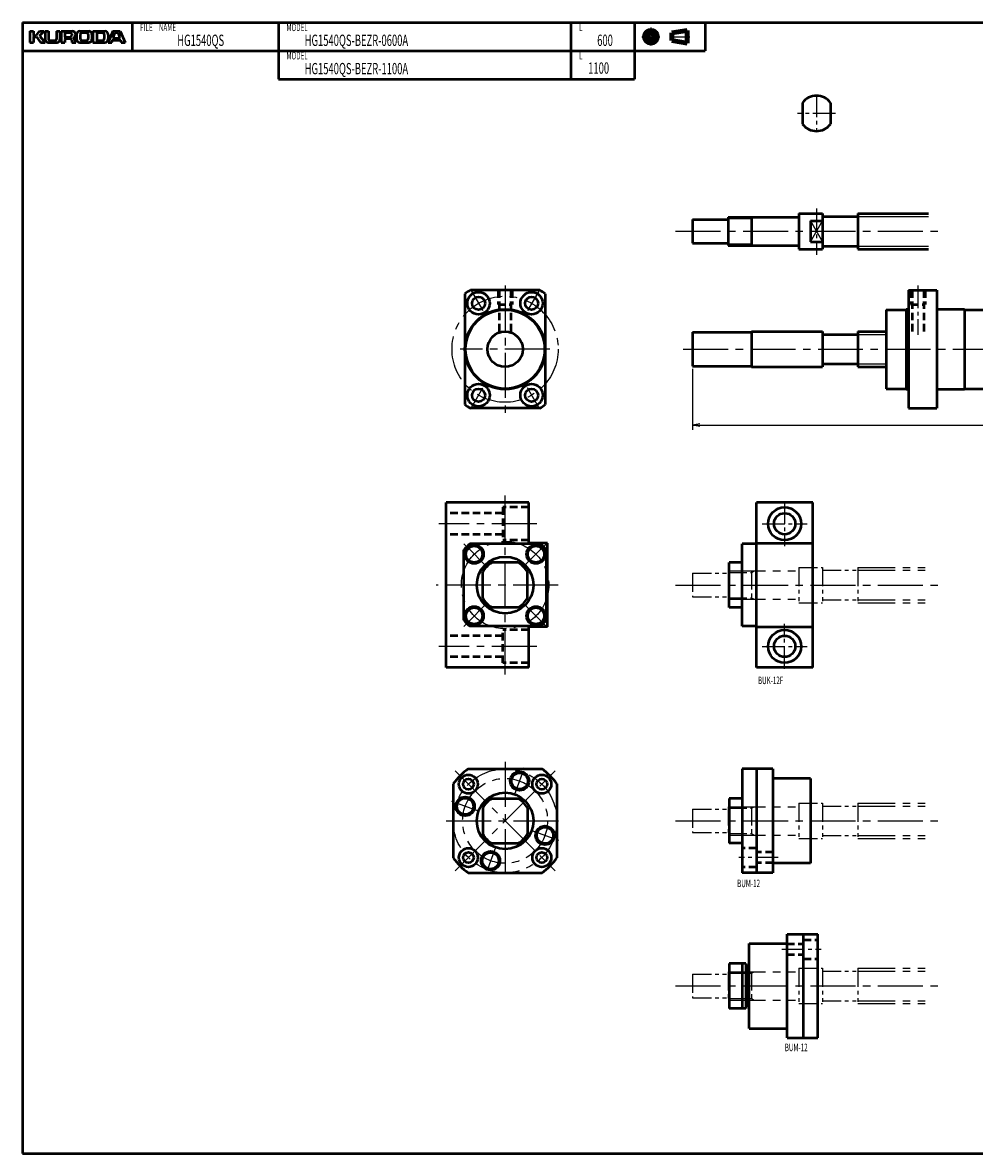
# Model space of a CAD drawing. Extents: x 0 to 1061, y -479 to 0.
# Drawn here: x 0 to 403, y -479 to 0 of the extents above; entities that cross this region are included whole.
import ezdxf

# ---------------------------------------------------------------- set-up
doc = ezdxf.new("R2010")
doc.units = 0
doc.header["$PDMODE"] = 1
for name, pattern in [('CENTER2', [28.575, 19.05, -3.175, 3.175, -3.175]), ('DASHED2', [9.525, 6.35, -3.175]), ('PHANTOM2', [31.75, 15.875, -3.175, 3.175, -3.175, 3.175, -3.175])]:
    doc.linetypes.add(name, pattern=pattern)
doc.layers.get('0').update_dxf_attribs({"linetype": 'CONTINUOUS'})
doc.layers.get('Defpoints').update_dxf_attribs({"linetype": 'CONTINUOUS'})
doc.layers.add('outline', color=4, linetype='CONTINUOUS', lineweight=50)
doc.layers.add('PV0001_1', color=7, linetype='CONTINUOUS')
doc.styles.get("Standard").update_dxf_attribs({"font": 'monotxt.shx', "bigfont": 'extfont.shx'})
doc.dimstyles.get("Standard").update_dxf_attribs({"dimtxt": 2.8, "dimasz": 3, "dimexe": 2, "dimexo": 1, "dimgap": 0.7, "dimtad": 1, "dimdec": 3, "dimzin": 0, "dimdsep": 46, "dimtxsty": 'STANDARD', "dimblk1": 'OPEN30', "dimblk2": 'OPEN30', "dimsah": 1, "dimcen": 0, "dimclrd": 44, "dimclre": 44, "dimclrt": 44, "dimadec": 0, "dimazin": 0, "dimtfac": 1, "dimtdec": 3, "dimtmove": 0, "dimatfit": 0, "dimldrblk": 'OPEN30', "dimfxl": 1, "dimtolj": 1, "dimtzin": 0, "dimarcsym": 0})

# ---------------------------------------------------------------- blocks, each defined once
blk = doc.blocks.new('_Open')
at = {"layer": 'outline', "color": 0, "lineweight": -2}
for p, q in [((-1, 0.17), (0, 0)), ((-1, -0.17), (0, 0)), ((0, 0), (-1, 0))]:
    blk.add_line(p, q, dxfattribs=at)
blk = doc.blocks.new('*D1')
at = {"layer": 'Defpoints', "color": 0}
for p in [(284, -145.75), (884, -146), (884, -170.69)]:
    blk.add_point(p, dxfattribs=at)
at = {"layer": 'PV0001_1', "color": 44}
for p, q in [((284, -146.75), (284, -172.69)), ((884, -147), (884, -172.69)), ((287, -170.69), (881, -170.69))]:
    blk.add_line(p, q, dxfattribs=at)
at = {"layer": 'PV0001_1', "color": 44, "xscale": 3, "yscale": 3, "zscale": 3, "rotation": 180}
blk.add_blockref('_Open', (284, -170.69), dxfattribs=at)
at = {"layer": 'PV0001_1', "color": 44, "xscale": 3, "yscale": 3, "zscale": 3}
blk.add_blockref('_Open', (884, -170.69), dxfattribs=at)
at = {"layer": 'PV0001_1', "color": 44, "insert": (584, -168.39), "char_height": 3.2, "attachment_point": 5}
blk.add_mtext('\\A1;L', dxfattribs=at)
blk = doc.blocks.new('_Open30')
at = {"color": 0, "lineweight": -2}
for p, q in [((-1, 0.27), (0, 0)), ((0, 0), (-1, -0.27)), ((0, 0), (-1, 0))]:
    blk.add_line(p, q, dxfattribs=at)

msp = doc.modelspace()

# ---------------------------------------------------------------- linework, layer by layer
at = {"layer": 'PV0001_1', "linetype": 'Continuous', "lineweight": 50}
for p, q in [((0, 0), (1061, 0)), ((0, 0), (0, -479.5)), ((0, -12), (289.31, -12)), ((108.4, -24), (259.31, -24)), ((354, -81), (384, -81)), ((354, -96), (384, -96)), ((187.5, -115.01), (187.5, -161.99)), ((221.5, -115.01), (221.5, -161.99)), ((375.5, -113.5), (375.5, -163.5)), ((387.5, -113.5), (387.5, -163.5)), ((366, -121.75), (366, -155.25)), ((374.5, -121.5), (374.5, -155.5)), ((399.17, -121.5), (399.17, -155.5)), ((309, -131), (339, -131)), ((309, -146), (339, -146)), ((179.5, -273.5), (179.5, -203.5)), ((214.5, -203.5), (179.5, -203.5)), ((311, -273.5), (311, -203.5)), ((335, -273.5), (335, -203.5)), ((222.5, -256.25), (222.5, -220.75)), ((305, -256), (305, -221)), ((214.5, -273.5), (179.5, -273.5)), ((188.85, -316.5), (220.15, -316.5)), ((305, -316.5), (305, -360.5)), ((311, -316.5), (311, -360.5)), ((318, -316.5), (318, -360.5)), ((334, -320.5), (334, -356.5)), ((182.5, -322.85), (182.5, -354.15)), ((226.5, -322.85), (226.5, -354.15)), ((188.85, -360.5), (220.15, -360.5)), ((324, -430.5), (324, -386.5)), ((331, -430.5), (331, -386.5)), ((337, -430.5), (337, -386.5)), ((308, -426.5), (308, -390.5)), ((0, -479.5), (1061, -479.5))]:
    msp.add_line(p, q, dxfattribs=at)
at = {"layer": 'PV0001_1', "linetype": 'Continuous', "lineweight": 50, "ltscale": 0.5}
for p, q in [((46.4, 0), (46.4, -12)), ((108.4, 0), (108.4, -12)), ((232.4, 0), (232.4, -12)), ((259.31, 0), (259.31, -12)), ((289.31, 0), (289.31, -12)), ((3, -3.6), (4.6, -3.6)), ((3, -3.6), (3, -8.4)), ((4.6, -3.6), (4.6, -5.2)), ((5.86, -5.32), (7.2, -3.6)), ((7.2, -3.6), (9.2, -3.6)), ((7.33, -5.47), (9.2, -3.6)), ((9.6, -3.6), (11, -3.6)), ((9.6, -3.6), (9.6, -7.2)), ((11, -3.6), (11, -7)), ((14.4, -3.6), (15.8, -3.6)), ((14.4, -3.6), (14.4, -7)), ((15.8, -3.6), (15.8, -7.2)), ((16.3, -3.6), (16.3, -8.4)), ((16.3, -3.6), (21, -3.6)), ((17.9, -4.4), (17.9, -5.9)), ((18.1, -4.2), (20.2, -4.2)), ((24.2, -3.6), (28, -3.6)), ((25.2, -4.2), (27, -4.2)), ((29.8, -3.6), (29.8, -8.4)), ((29.8, -3.6), (34.8, -3.6)), ((31.4, -4.4), (31.4, -7.4)), ((31.6, -4.2), (33.8, -4.2)), ((38.2, -3.6), (36.2, -8.4)), ((38.2, -3.6), (41.4, -3.6)), ((38.49, -6.34), (39.15, -4.34)), ((39.34, -4.2), (40.26, -4.2)), ((40.45, -4.34), (41.11, -6.34)), ((41.4, -3.6), (43.4, -8.4)), ((3, -8.4), (4.6, -8.4)), ((4.6, -6.2), (4.6, -8.4)), ((4.8, -5.4), (5.7, -5.4)), ((4.8, -6), (5.7, -6)), ((5.86, -6.08), (7.6, -8.4)), ((7.32, -5.74), (9.6, -8.4)), ((7.6, -8.4), (9.6, -8.4)), ((10.8, -8.4), (14.6, -8.4)), ((11.6, -7.6), (13.8, -7.6)), ((16.3, -8.4), (17.9, -8.4)), ((17.9, -7.2), (17.9, -8.4)), ((18.1, -6.1), (20.2, -6.1)), ((18.3, -6.8), (20.2, -6.8)), ((20.8, -4.8), (20.8, -5.5)), ((20.8, -7.4), (20.8, -8.4)), ((20.8, -8.4), (22.5, -8.4)), ((22.8, -5), (22.8, -7)), ((24.2, -8.4), (28, -8.4)), ((24.4, -5), (24.4, -6.8)), ((25.2, -7.6), (27, -7.6)), ((27.8, -5), (27.8, -6.8)), ((29.4, -5), (29.4, -7)), ((29.79, -8.4), (34.8, -8.4)), ((31.6, -7.6), (33.8, -7.6)), ((34.6, -5), (34.6, -6.8)), ((36.2, -5), (36.2, -7)), ((36.2, -8.4), (37.8, -8.4)), ((37.8, -8.4), (38.09, -7.54)), ((38.28, -7.4), (41.32, -7.4)), ((38.68, -6.6), (39.67, -6.6)), ((39.67, -6.6), (40.92, -6.6)), ((41.51, -7.54), (41.8, -8.4)), ((41.8, -8.4), (43.4, -8.4)), ((108.4, -12), (108.4, -24)), ((232.4, -12), (232.4, -24)), ((259.31, -12), (259.31, -24)), ((330.5, -34), (330.5, -43)), ((342.5, -34), (342.5, -43)), ((329, -81), (339, -81)), ((329, -81), (329, -96)), ((339, -81), (339, -96)), ((354, -81), (354, -96)), ((284, -83.5), (299, -83.5)), ((284, -83.5), (284, -93.5)), ((299, -82.5), (299, -94.5)), ((299, -82.5), (328.7, -82.5)), ((309, -82.5), (309, -94.5)), ((334, -84), (334, -93)), ((334, -84), (339, -84)), ((339, -82.25), (354, -82.25)), ((284, -93.5), (299, -93.5)), ((299, -94.5), (328.7, -94.5)), ((334, -93), (339, -93)), ((339, -94.75), (354, -94.75)), ((329, -96), (339, -96)), ((219.2, -113.5), (189.8, -113.5)), ((375.5, -113.5), (387.5, -113.5)), ((366, -121.75), (374.5, -121.75)), ((374.5, -121.5), (375.5, -121.5)), ((387.5, -121.5), (399.17, -121.5)), ((399.17, -121.75), (407.67, -121.75)), ((284, -131.25), (309, -131.25)), ((284, -131.25), (284, -145.75)), ((309, -131), (309, -146)), ((339, -131), (339, -146)), ((339, -132.25), (354, -132.25)), ((354, -131), (366, -131)), ((354, -131), (354, -146)), ((284, -145.75), (309, -145.75)), ((339, -144.75), (354, -144.75)), ((354, -146), (366, -146)), ((366, -155.25), (374.5, -155.25)), ((374.5, -155.5), (375.5, -155.5)), ((387.5, -155.5), (399.17, -155.5)), ((399.17, -155.25), (407.67, -155.25)), ((219.2, -163.5), (189.8, -163.5)), ((375.5, -163.5), (387.5, -163.5)), ((214.5, -220.75), (214.5, -203.5)), ((335, -203.5), (311, -203.5)), ((187, -253.42), (187, -223.58)), ((219.42, -221), (189.58, -221)), ((222.5, -220.75), (214.5, -220.75)), ((222, -253.42), (222, -223.58)), ((311, -221), (305, -221)), ((311, -220.75), (335, -220.75)), ((210.05, -229), (198.95, -229)), ((299.5, -248), (299.5, -229)), ((305, -229), (299.5, -229)), ((195, -244.05), (195, -232.95)), ((214, -244.05), (214, -232.95)), ((210.05, -248), (198.95, -248)), ((305, -248), (299.5, -248)), ((219.42, -256), (189.58, -256)), ((214.5, -273.5), (214.5, -256.25)), ((222.5, -256.25), (214.5, -256.25)), ((311, -256), (305, -256)), ((311, -256.25), (335, -256.25)), ((335, -273.5), (311, -273.5)), ((318, -316.5), (305, -316.5)), ((334, -320.5), (318, -320.5)), ((198.95, -329), (210.05, -329)), ((299.5, -329), (299.5, -348)), ((305, -329), (299.5, -329)), ((195, -332.95), (195, -344.05)), ((214, -332.95), (214, -344.05)), ((198.95, -348), (210.05, -348)), ((305, -348), (299.5, -348)), ((334, -356.5), (318, -356.5)), ((318, -360.5), (305, -360.5)), ((324, -386.5), (337, -386.5)), ((308, -390.5), (324, -390.5)), ((299.5, -399), (299.5, -418)), ((306.5, -399), (299.5, -399)), ((305, -399), (305, -418)), ((306.5, -399), (306.5, -418)), ((307.5, -400), (306.5, -400)), ((307.5, -400), (307.5, -417)), ((308, -401), (307.5, -401)), ((307.5, -417), (306.5, -417)), ((308, -416), (307.5, -416)), ((306.5, -418), (299.5, -418)), ((308, -426.5), (324, -426.5)), ((324, -430.5), (337, -430.5))]:
    msp.add_line(p, q, dxfattribs=at)
at = {"layer": 'PV0001_1', "linetype": 'CENTER2', "lineweight": 25, "ltscale": 0.5}
for p, q in [((266.31, -2.06), (266.31, -9.73)), ((262.47, -6), (270.05, -6)), ((274.39, -6), (282.83, -6)), ((336.5, -30.5), (336.5, -46.5)), ((344.5, -38.5), (328.5, -38.5)), ((336.5, -78.77), (336.5, -98.51)), ((190.25, -113.82), (196.25, -124.21)), ((218.75, -113.82), (212.75, -124.21)), ((379.5, -111.5), (379.5, -132.35)), ((190.25, -163.18), (196.25, -152.79)), ((218.75, -163.18), (212.75, -152.79)), ((323, -203), (323, -222)), ((313.5, -212.5), (332.5, -212.5)), ((195.94, -229.94), (186.76, -220.76)), ((213.06, -229.94), (222.24, -220.76)), ((195.94, -247.06), (186.76, -256.24)), ((213.06, -247.06), (222.24, -256.24)), ((323, -274), (323, -255)), ((313.5, -264.5), (332.5, -264.5)), ((208.6, -327.22), (212.73, -315.88)), ((193.22, -334.4), (181.88, -330.27)), ((215.78, -342.6), (227.12, -346.73)), ((200.4, -349.78), (196.27, -361.12)), ((320.21, -354.06), (303.54, -354.06)), ((321.79, -392.94), (338.46, -392.94))]:
    msp.add_line(p, q, dxfattribs=at)
at = {"layer": 'PV0001_1', "linetype": 'Continuous', "lineweight": 100, "ltscale": 0.5}
for p, q in [((275.24, -4.38), (281.72, -3.3)), ((275.24, -4.38), (275.24, -7.62)), ((281.72, -3.3), (281.72, -8.7)), ((275.24, -7.62), (281.72, -8.7))]:
    msp.add_line(p, q, dxfattribs=at)
at = {"layer": 'PV0001_1', "linetype": 'Continuous', "lineweight": 25, "ltscale": 0.5}
for p, q in [((299, -83.13), (309, -83.13)), ((309, -83.13), (310.09, -82.5)), ((334, -84), (339, -93)), ((334, -93), (339, -84)), ((299, -93.87), (309, -93.87)), ((309, -93.87), (310.09, -94.5)), ((354, -132.25), (366, -132.25)), ((354, -144.75), (366, -144.75))]:
    msp.add_line(p, q, dxfattribs=at)
at = {"layer": 'PV0001_1', "linetype": 'Continuous', "lineweight": 25}
for p, q in [((354, -82.25), (384, -82.25)), ((354, -94.75), (384, -94.75))]:
    msp.add_line(p, q, dxfattribs=at)
at = {"layer": 'PV0001_1', "linetype": 'CENTER2', "lineweight": 25}
for p, q in [((276.8, -88.5), (389.18, -88.5)), ((204.5, -111.5), (204.5, -165.5)), ((223.5, -138.5), (185.5, -138.5)), ((280, -138.5), (888.92, -138.5)), ((204.5, -276.5), (204.5, -200.5)), ((217.9, -212.5), (176.48, -212.5)), ((227, -238.5), (175.32, -238.5)), ((276.8, -238.5), (389.18, -238.5)), ((217.9, -264.5), (176.48, -264.5)), ((204.5, -313.5), (204.5, -363.5)), ((183.29, -359.71), (225.71, -317.29)), ((183.29, -317.29), (225.71, -359.71)), ((179.5, -338.5), (229.5, -338.5)), ((276.8, -338.5), (389.18, -338.5)), ((276.8, -408.5), (389.18, -408.5))]:
    msp.add_line(p, q, dxfattribs=at)
at = {"layer": 'PV0001_1', "linetype": 'DASHED2', "lineweight": 50, "ltscale": 0.5}
for p, q in [((201.5, -113.5), (201.5, -119.5)), ((202, -113.5), (202, -131.43)), ((207, -113.5), (207, -131.43)), ((207.5, -113.5), (207.5, -119.5)), ((376.5, -113.5), (376.5, -119.5)), ((377, -113.5), (377, -131)), ((382, -113.5), (382, -131)), ((382.5, -113.5), (382.5, -119.5)), ((201.5, -119.5), (207.5, -119.5)), ((376.5, -119.5), (382.5, -119.5)), ((203.5, -205.5), (203.5, -219.5)), ((214.5, -205.5), (203.5, -205.5)), ((203.5, -208), (179.5, -208)), ((203.5, -217), (179.5, -217)), ((214.5, -219.5), (203.5, -219.5)), ((203.5, -271.5), (203.5, -257.5)), ((214.5, -257.5), (203.5, -257.5)), ((203.5, -260), (179.5, -260)), ((203.5, -269), (179.5, -269)), ((214.5, -271.5), (203.5, -271.5)), ((311, -350.06), (305, -350.06)), ((318, -351.81), (311, -351.81)), ((311, -358.06), (305, -358.06)), ((318, -356.31), (311, -356.31)), ((324, -390.69), (331, -390.69)), ((331, -388.94), (337, -388.94)), ((324, -395.19), (331, -395.19)), ((331, -396.94), (337, -396.94))]:
    msp.add_line(p, q, dxfattribs=at)
at = {"layer": 'PV0001_1', "linetype": 'PHANTOM2', "lineweight": 25, "ltscale": 0.5}
for p, q in [((284, -233.5), (299, -233.5)), ((284, -233.5), (284, -243.5)), ((299, -232.5), (299, -244.5)), ((299, -233.13), (309, -233.13)), ((309, -232.5), (309, -244.5)), ((309, -233.13), (310.09, -232.5)), ((329, -231), (339, -231)), ((329, -231), (329, -246)), ((339, -231), (339, -246)), ((339, -232.25), (354, -232.25)), ((354, -231), (354, -246)), ((284, -243.5), (299, -243.5)), ((299, -243.87), (309, -243.87)), ((309, -243.87), (310.09, -244.5)), ((329, -246), (339, -246)), ((339, -244.75), (354, -244.75)), ((284, -333.5), (284, -343.5)), ((284, -333.5), (299, -333.5)), ((299, -332.5), (299, -344.5)), ((299, -333.13), (309, -333.13)), ((309, -333.13), (310.09, -332.5)), ((309, -332.5), (309, -344.5)), ((329, -331), (329, -346)), ((329, -331), (339, -331)), ((339, -331), (339, -346)), ((339, -332.25), (354, -332.25)), ((354, -331), (354, -346)), ((284, -343.5), (299, -343.5)), ((299, -343.87), (309, -343.87)), ((309, -343.87), (310.09, -344.5)), ((339, -344.75), (354, -344.75)), ((329, -346), (339, -346)), ((299, -402.5), (299, -414.5)), ((309, -403.13), (310.09, -402.5)), ((309, -402.5), (309, -414.5)), ((329, -401), (329, -416)), ((329, -401), (339, -401)), ((339, -401), (339, -416)), ((339, -402.25), (354, -402.25)), ((354, -401), (354, -416)), ((284, -403.5), (284, -413.5)), ((284, -403.5), (299, -403.5)), ((299, -403.13), (309, -403.13)), ((284, -413.5), (299, -413.5)), ((299, -413.87), (309, -413.87)), ((309, -413.87), (310.09, -414.5)), ((329, -416), (339, -416)), ((339, -414.75), (354, -414.75))]:
    msp.add_line(p, q, dxfattribs=at)
at = {"layer": 'PV0001_1', "linetype": 'PHANTOM2', "lineweight": 25}
for p, q in [((299, -232.5), (329, -232.5)), ((354, -231), (384, -231)), ((354, -232.25), (384, -232.25)), ((299, -244.5), (329, -244.5)), ((354, -244.75), (384, -244.75)), ((354, -246), (384, -246)), ((299, -332.5), (329, -332.5)), ((354, -331), (384, -331)), ((354, -332.25), (384, -332.25)), ((299, -344.5), (329, -344.5)), ((354, -344.75), (384, -344.75)), ((354, -346), (384, -346)), ((299, -402.5), (329, -402.5)), ((354, -401), (384, -401)), ((354, -402.25), (384, -402.25)), ((299, -414.5), (329, -414.5)), ((354, -414.75), (384, -414.75)), ((354, -416), (384, -416))]:
    msp.add_line(p, q, dxfattribs=at)
at = {"layer": 'PV0001_1', "linetype": 'Continuous', "lineweight": 100, "ltscale": 0.5}
for radius in [2.7, 1.62]:
    msp.add_circle((266.31, -6), radius, dxfattribs=at)
at = {"layer": 'PV0001_1', "linetype": 'Continuous', "lineweight": 50, "ltscale": 0.5}
for centre, radius in [((193.25, -119.01), 4.75), ((215.75, -119.01), 4.75), ((193.25, -119.01), 2.75), ((215.75, -119.01), 2.75), ((193.25, -157.99), 4.75), ((215.75, -157.99), 4.75), ((193.25, -157.99), 2.75), ((215.75, -157.99), 2.75), ((323, -212.5), 4.5), ((191.42, -225.42), 4), ((191.42, -225.42), 3.5), ((217.58, -225.42), 4), ((217.58, -225.42), 3.5), ((191.42, -251.58), 4), ((191.42, -251.58), 3.5), ((217.58, -251.58), 4), ((217.58, -251.58), 3.5), ((323, -264.5), 4.5), ((188.94, -322.94), 4), ((188.94, -322.94), 2.25), ((210.66, -321.59), 4), ((210.66, -321.59), 3.5), ((220.06, -322.94), 4), ((220.06, -322.94), 2.25), ((187.59, -332.34), 4), ((187.59, -332.34), 3.5), ((221.41, -344.66), 4), ((221.41, -344.66), 3.5), ((188.94, -354.06), 4), ((188.94, -354.06), 2.25), ((198.34, -355.41), 4), ((198.34, -355.41), 3.5), ((220.06, -354.06), 4), ((220.06, -354.06), 2.25)]:
    msp.add_circle(centre, radius, dxfattribs=at)
at = {"layer": 'PV0001_1', "linetype": 'CENTER2', "lineweight": 25}
for centre, radius in [((204.5, -138.5), 22.5), ((204.5, -238.5), 18.5), ((204.5, -338.5), 22), ((204.5, -338.5), 18)]:
    msp.add_circle(centre, radius, dxfattribs=at)
at = {"layer": 'PV0001_1', "linetype": 'Continuous', "lineweight": 50}
for centre, radius in [((204.5, -138.5), 17), ((204.5, -138.5), 16.75), ((204.5, -138.5), 7.5), ((323, -212.5), 7), ((204.5, -238.5), 12), ((323, -264.5), 7), ((204.5, -338.5), 12)]:
    msp.add_circle(centre, radius, dxfattribs=at)
at = {"layer": 'PV0001_1', "linetype": 'Continuous', "lineweight": 50, "ltscale": 0.5}
for centre, radius, start, end in [((18.1, -4.4), 0.2, 90, 180), ((20.2, -4.8), 0.6, 0, 90), ((21, -5.1), 1.5, 0, 90), ((24.2, -5), 1.4, 90, 180), ((25.2, -5), 0.8, 90, 180), ((27, -5), 0.8, 0, 90), ((28, -5), 1.4, 0, 90), ((31.6, -4.4), 0.2, 90, 180), ((33.8, -5), 0.8, 0, 90), ((34.8, -5), 1.4, 0, 90), ((39.34, -4.4), 0.2, 90, 161.5651), ((40.26, -4.4), 0.2, 18.4351, 90), ((4.8, -5.2), 0.2, 180, 270), ((4.8, -6.2), 0.2, 90, 180), ((5.7, -5.2), 0.2, 270, 322.125), ((5.7, -6.2), 0.2, 36.8699, 90), ((7.47, -5.61), 0.2, 135.0001, 220.6013), ((10.8, -7.2), 1.2, 180, 270), ((11.6, -7), 0.6, 180, 270), ((13.8, -7), 0.6, 270, 0), ((14.6, -7.2), 1.2, 270, 0), ((18.1, -5.9), 0.2, 180, 270), ((18.3, -7.2), 0.4, 90, 180), ((20.2, -5.5), 0.6, 270, 0), ((20.2, -7.4), 0.6, 0, 90), ((21.78, -6.61), 0.2, 117.3049, 234.4267), ((20.5, -8.4), 2, 0, 54.4267), ((21, -5.1), 1.5, 297.305, 0), ((24.2, -7), 1.4, 180, 270), ((25.2, -6.8), 0.8, 180, 270), ((27, -6.8), 0.8, 270, 0), ((28, -7), 1.4, 270, 0), ((31.6, -7.4), 0.2, 180, 270), ((33.8, -6.8), 0.8, 270, 0), ((34.8, -7), 1.4, 270, 0), ((38.28, -7.6), 0.2, 90, 161.565), ((38.68, -6.4), 0.2, 161.565, 270), ((40.92, -6.4), 0.2, 270, 18.4349), ((41.32, -7.6), 0.2, 18.4349, 90), ((336.5, -38.5), 7.5, 36.8699, 143.1301), ((336.5, -38.5), 7.5, 216.8699, 323.1301), ((328.7, -82.2), 0.3, 270, 0), ((328.7, -94.8), 0.3, 0, 90), ((204.5, -138.5), 29, 120.4503, 125.8883), ((204.5, -138.5), 29, 54.1117, 59.5496), ((204.5, -138.5), 29, 234.1116, 239.5496), ((204.5, -138.5), 29, 300.4503, 305.8882), ((204.5, -238.5), 23, 130.4591, 139.5409), ((204.5, -238.5), 23, 40.4591, 49.5409), ((204.5, -238.5), 11, 120.2726, 149.7273), ((204.5, -238.5), 11, 30.2726, 59.7273), ((204.5, -238.5), 11, 210.2726, 239.7274), ((204.5, -238.5), 11, 300.2727, 329.7274), ((204.5, -238.5), 23, 220.4591, 229.5409), ((204.5, -238.5), 23, 310.4591, 319.5409), ((204.5, -338.5), 27, 125.431, 144.5691), ((204.5, -338.5), 27, 35.431, 54.5691), ((204.5, -338.5), 11, 120.2727, 149.7274), ((204.5, -338.5), 11, 30.2726, 59.7274), ((204.5, -338.5), 11, 210.2726, 239.7273), ((204.5, -338.5), 11, 300.2726, 329.7274), ((204.5, -338.5), 27, 215.4309, 234.569), ((204.5, -338.5), 27, 305.4309, 324.569)]:
    msp.add_arc(centre, radius, start, end, dxfattribs=at)

# ---------------------------------------------------------------- texts
at = {"layer": 'PV0001_1', "color": 7, "lineweight": 25, "attachment_point": 4}
for s, insert, char_height in [('\\T1.40;\\W0.61;FILE\u3000NAME', (49.83, -2), 3.2), ('\\T1.40;\\W0.61;MODEL', (111.83, -2), 3.2), ('\\T1.40;\\W0.61;L', (235.83, -2), 3.2), ('\\T1.4;\\W0.61;HG1540QS', (65.54, -7.5), 4.8), ('\\T1.4;\\W0.61;HG1540QS-BEZR-0600A', (119.54, -7.5), 4.8), ('\\T1.40;\\W0.61;600', (243.54, -7.5), 4.8), ('\\T1.40;\\W0.61;MODEL', (111.83, -14), 3.2), ('\\T1.40;\\W0.61;L', (235.83, -14), 3.2), ('\\T1.4;\\W0.61;HG1540QS-BEZR-1100A', (119.54, -19.5), 4.8), ('\\T1.40;\\W0.61;1100', (239.73, -19.27), 4.8), ('\\T1.40;\\W0.61;BUK-12F', (311.69, -278.91), 3.2), ('\\T1.40;\\W0.61;BUM-12', (302.86, -365), 3.2), ('\\T1.40;\\W0.61;BUM-12', (323.04, -434.56), 3.2)]:
    msp.add_mtext(s, dxfattribs=dict(at, insert=insert, char_height=char_height))

# ---------------------------------------------------------------- dimensions: what is measured, and where the dimension line sits
at = {"layer": 'PV0001_1'}
dim = msp.add_linear_dim(base=(884, -170.69), p1=(284, -145.75), p2=(884, -146), text='L', dimstyle='STANDARD', override={"dimtxt": 3.2, "dimdec": 0, "dimrnd": 0.1, "dimblk1": 'OPEN', "dimblk2": 'OPEN', "dimsah": 1, "dimtzin": 8}, dxfattribs=at)
dim.commit()
dim.dimension.update_dxf_attribs({"geometry": '*D1', "text_midpoint": (584, -170.69), "dimtype": 160})

doc.saveas('drawing.dxf')
